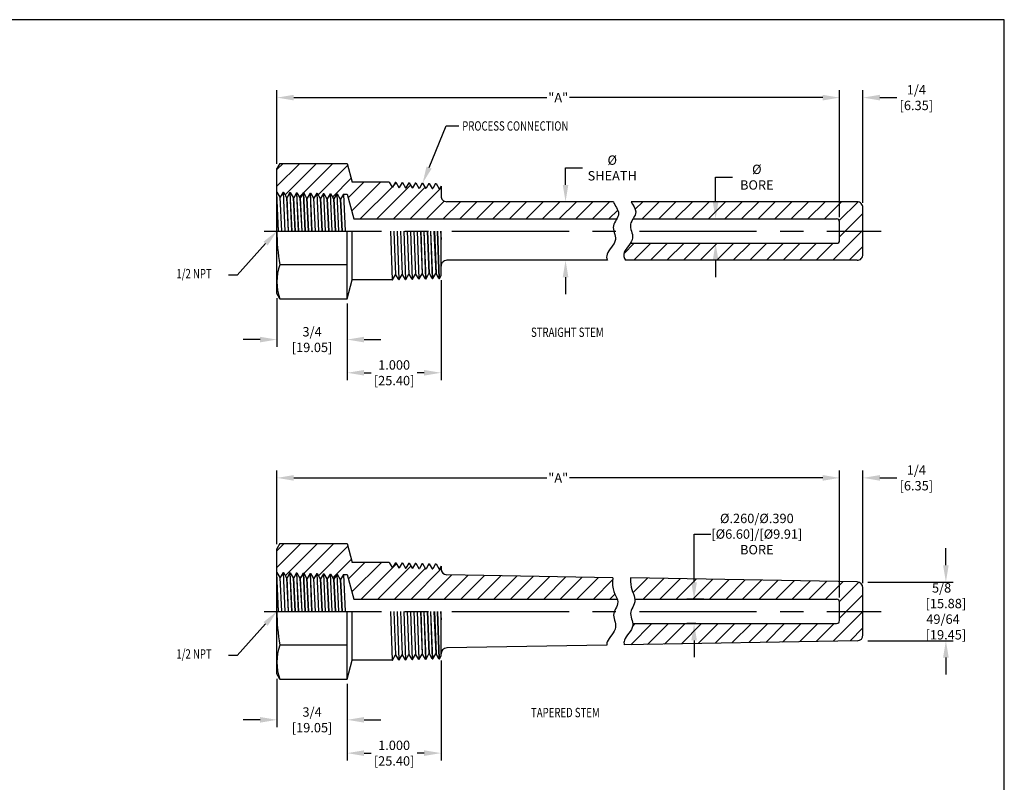
# Model space of a CAD drawing. Units: inches. Extents: x 0 to 21, y 0 to 15.5.
# Drawn here: x 10.5 to 21, y 7.4 to 15.5 of the extents above; entities that cross this region are included whole.
import ezdxf
from ezdxf.enums import TextEntityAlignment as Align

# ---------------------------------------------------------------- set-up
doc = ezdxf.new("R2010")
doc.units = ezdxf.units.IN
doc.header["$MEASUREMENT"] = 0
doc.linetypes.add('CENTER', pattern=[2, 1.25, -0.25, 0.25, -0.25])
for name, color, linetype in [('CENTER', 2, 'CENTER'), ('DIMENS', 7, 'Continuous'), ('FORMAT', 8, 'Continuous'), ('FORMATTEXT', 7, 'Continuous'), ('HATCH', 1, 'Continuous'), ('PART', 3, 'Continuous'), ('TEXT', 7, 'Continuous')]:
    doc.layers.add(name, color=color, linetype=linetype)
doc.styles.add('ROMANS', font='romans.shx', dxfattribs={"width": 0.75, "height": 0.1})
doc.styles.add('STYLE1', font='romans.shx', dxfattribs={"width": 0.75, "height": 0.225})
doc.styles.add('STYLE2', font='romans.shx', dxfattribs={"height": 0.1})
doc.styles.add('STYLE4', font='romans.shx', dxfattribs={"width": 0.75, "height": 0.07})
pattern_1 = [(45, (1.28663, 0), (-0.08838835, 0.08838835), [])]

# ---------------------------------------------------------------- blocks, each defined once
blk = doc.blocks.new('DWYERC')
at = {"layer": 'FORMAT'}
for p, q in [((21, 15.5), (0, 15.5)), ((21, 0), (21, 15.5))]:
    blk.add_line(p, q, dxfattribs=at)
at = {"layer": 'FORMAT', "style": 'STYLE4', "flags": 4}
for tag, p in [('DECTOL', (20.146, 1.7)), ('ANGTOL', (19.507, 1.593))]:
    blk.add_attdef(tag, p, '', height=0.0625, dxfattribs=at)
at = {"layer": 'FORMATTEXT', "style": 'ROMANS', "width": 0.9, "flags": 4}
blk.add_attdef('TOP_FR_NO', text='', height=0.1, dxfattribs=at).set_placement((20.8, 15.529), align=Align.RIGHT)
blk.add_attdef('SIDE_FR_NO', text='', height=0.1, rotation=90, dxfattribs=at).set_placement((21.129, 15.3), align=Align.RIGHT)
at = {"layer": 'FORMATTEXT'}
for tag, height, style, width, p in [('SCALE', 0.1, 'STYLE4', 0.9, (16.842, 1.55)), ('RBDN', 0.1, 'STYLE2', 0.75, (10.898, 1.325)), ('BYD', 0.07, 'STYLE4', 0.75, (14.672, 1.39)), ('DATED', 0.07, 'STYLE4', 0.75, (14.672, 1.28)), ('RBCN', 0.1, 'STYLE2', 0.75, (10.898, 1.075)), ('BYC', 0.07, 'STYLE4', 0.75, (14.672, 1.14)), ('DATEC', 0.07, 'STYLE4', 0.75, (14.672, 1.03)), ('BYB', 0.07, 'STYLE4', 0.75, (14.672, 0.89)), ('RBBN', 0.1, 'STYLE2', 0.75, (10.898, 0.825)), ('DATEB', 0.07, 'STYLE4', 0.75, (14.672, 0.78)), ('RBAN', 0.1, 'STYLE2', 0.75, (10.898, 0.575)), ('BYA', 0.07, 'STYLE4', 0.75, (14.672, 0.64)), ('DATEA', 0.07, 'STYLE4', 0.75, (14.672, 0.53))]:
    blk.add_attdef(tag, text='', height=height, dxfattribs=dict(at, style=style, width=width)).set_placement(p, align=Align.CENTER)
at = {"layer": 'FORMATTEXT', "style": 'STYLE4', "width": 0.9}
blk.add_attdef('WAS_PROJ#', text='', height=0.0625, dxfattribs=at).set_placement((20.8, 1.512), align=Align.RIGHT)
at = {"layer": 'FORMATTEXT', "style": 'STYLE4', "width": 0.75}
for tag, p in [('REVBLKDTEXTTOP', (11.12, 1.395)), ('REVBLKDTEXTBTTM', (11.12, 1.28)), ('REVBLKCTEXTTOP', (11.12, 1.145)), ('REVBLKCTEXTBTTM', (11.12, 1.03)), ('REVBLKBTEXTTOP', (11.12, 0.895)), ('REVBLKBTEXTBTTM', (11.12, 0.78)), ('REVBLKATEXTTOP', (11.12, 0.645)), ('REVBLKATEXTBTTM', (11.12, 0.53))]:
    blk.add_attdef(tag, p, '', height=0.07, dxfattribs=at)
at = {"layer": 'FORMATTEXT', "flags": 4}
for tag, style, width, p in [('MATERIALFR', 'ROMANS', 0.75, (19.537, 1.346)), ('DATE', 'ROMANS', 0.75, (15.297, 1.25)), ('T1L', 'STYLE2', 0.9, (16.842, 1.2)), ('MATERIALDESCR', 'ROMANS', 0.75, (19.537, 1.175)), ('T2L', 'STYLE2', 0.9, (16.842, 1.044)), ('FINISHFR', 'ROMANS', 0.75, (19.537, 0.979)), ('DRAFTER', 'ROMANS', 0.75, (15.297, 0.94)), ('T3L', 'STYLE2', 0.9, (16.842, 0.888)), ('FINISHDESCR', 'ROMANS', 0.75, (19.537, 0.808)), ('T4L', 'STYLE2', 0.9, (16.842, 0.732)), ('T5L', 'STYLE2', 0.9, (16.842, 0.576)), ('T6L', 'STYLE2', 0.9, (16.842, 0.42)), ('APPDBY', 'ROMANS', 0.75, (15.297, 0.32))]:
    blk.add_attdef(tag, text='', height=0.1, dxfattribs=dict(at, style=style, width=width)).set_placement(p, align=Align.CENTER)
at = {"layer": 'FORMATTEXT', "style": 'STYLE1', "width": 0.625, "flags": 4}
blk.add_attdef('DWG_FR#', (18.745, 0.086), '', height=0.2, dxfattribs=at)

msp = doc.modelspace()

# ---------------------------------------------------------------- hatches: boundary and pattern name
at = {"layer": 'HATCH'}
h = msp.add_hatch(dxfattribs=at)
h.set_pattern_fill('ANSI31', style=0)
h.set_pattern_definition(pattern_1)
edge = h.paths.add_edge_path()
edge.add_line((17.04, 13.376), (19.212, 13.376))
edge.add_arc((19.212, 13.345), 0.0312, 0, 90, ccw=False)
edge.add_line((19.243, 13.345), (19.243, 13.148))
edge.add_arc((19.212, 13.148), 0.0312, -90, 0, ccw=False)
edge.add_line((19.212, 13.116), (17.012, 13.116))
edge.add_spline(control_points=[(17.012, 13.116), (16.99, 13.081), (16.929, 13.02), (16.942, 12.961), (16.959, 12.934)], knot_values=[0.617078, 0.617078, 0.617078, 0.617078, 0.735519, 0.838733, 0.838733, 0.838733, 0.838733], degree=3, periodic=0)
edge.add_line((16.959, 12.934), (19.493, 12.934))
edge.add_line((19.493, 12.934), (19.493, 13.559))
edge.add_line((19.493, 13.559), (17.022, 13.559))
edge.add_spline(control_points=[(17.022, 13.559), (17.039, 13.524), (17.091, 13.458), (17.055, 13.401), (17.04, 13.376)], knot_values=[0.154102, 0.154102, 0.154102, 0.154102, 0.265501, 0.345796, 0.345796, 0.345796, 0.345796], degree=3, periodic=0)
edge = h.paths.add_edge_path()
edge.add_spline(control_points=[(16.831, 13.559), (16.846, 13.52), (16.905, 13.453), (16.878, 13.395), (16.867, 13.376)], knot_values=[0.135649, 0.135649, 0.135649, 0.135649, 0.265501, 0.327023, 0.327023, 0.327023, 0.327023], degree=3, periodic=0)
edge.add_line((16.867, 13.376), (14.063, 13.376))
edge.add_line((14.063, 13.376), (13.993, 13.64))
edge.add_line((13.993, 13.64), (13.953, 13.64))
edge.add_line((13.953, 13.64), (13.922, 13.587))
edge.add_line((13.922, 13.587), (13.918, 13.587))
edge.add_line((13.918, 13.587), (13.886, 13.642))
edge.add_line((13.886, 13.642), (13.882, 13.642))
edge.add_line((13.882, 13.642), (13.851, 13.589))
edge.add_line((13.851, 13.589), (13.846, 13.589))
edge.add_line((13.846, 13.589), (13.815, 13.644))
edge.add_line((13.815, 13.644), (13.81, 13.644))
edge.add_line((13.81, 13.644), (13.779, 13.591))
edge.add_line((13.779, 13.591), (13.775, 13.591))
edge.add_line((13.775, 13.591), (13.743, 13.646))
edge.add_line((13.743, 13.646), (13.739, 13.646))
edge.add_line((13.739, 13.646), (13.708, 13.594))
edge.add_line((13.708, 13.594), (13.703, 13.594))
edge.add_line((13.703, 13.594), (13.672, 13.649))
edge.add_line((13.672, 13.649), (13.667, 13.649))
edge.add_line((13.667, 13.649), (13.636, 13.596))
edge.add_line((13.636, 13.596), (13.632, 13.596))
edge.add_line((13.632, 13.596), (13.6, 13.651))
edge.add_line((13.6, 13.651), (13.596, 13.651))
edge.add_line((13.596, 13.651), (13.565, 13.598))
edge.add_line((13.565, 13.598), (13.56, 13.598))
edge.add_line((13.56, 13.598), (13.529, 13.653))
edge.add_line((13.529, 13.653), (13.524, 13.653))
edge.add_line((13.524, 13.653), (13.494, 13.6))
edge.add_line((13.494, 13.6), (13.489, 13.6))
edge.add_line((13.489, 13.6), (13.457, 13.655))
edge.add_line((13.457, 13.655), (13.453, 13.655))
edge.add_line((13.453, 13.655), (13.422, 13.602))
edge.add_line((13.422, 13.602), (13.417, 13.603))
edge.add_line((13.417, 13.603), (13.386, 13.658))
edge.add_line((13.386, 13.658), (13.381, 13.658))
edge.add_line((13.381, 13.658), (13.351, 13.605))
edge.add_line((13.351, 13.605), (13.346, 13.605))
edge.add_line((13.346, 13.605), (13.314, 13.66))
edge.add_line((13.314, 13.66), (13.31, 13.66))
edge.add_line((13.31, 13.66), (13.279, 13.607))
edge.add_line((13.279, 13.607), (13.274, 13.607))
edge.add_line((13.274, 13.607), (13.243, 13.662))
edge.add_line((13.243, 13.662), (13.243, 13.914))
edge.add_line((13.243, 13.914), (13.274, 13.968))
edge.add_line((13.274, 13.968), (13.993, 13.968))
edge.add_line((13.993, 13.968), (14.047, 13.767))
edge.add_line((14.047, 13.767), (14.44, 13.767))
edge.add_line((14.44, 13.767), (14.471, 13.713))
edge.add_line((14.471, 13.713), (14.476, 13.713))
edge.add_line((14.476, 13.713), (14.506, 13.766))
edge.add_line((14.506, 13.766), (14.511, 13.766))
edge.add_line((14.511, 13.766), (14.543, 13.711))
edge.add_line((14.543, 13.711), (14.547, 13.71))
edge.add_line((14.547, 13.71), (14.578, 13.763))
edge.add_line((14.578, 13.763), (14.582, 13.763))
edge.add_line((14.582, 13.763), (14.614, 13.708))
edge.add_line((14.614, 13.708), (14.619, 13.708))
edge.add_line((14.619, 13.708), (14.649, 13.761))
edge.add_line((14.649, 13.761), (14.654, 13.761))
edge.add_line((14.654, 13.761), (14.686, 13.706))
edge.add_line((14.686, 13.706), (14.69, 13.706))
edge.add_line((14.69, 13.706), (14.721, 13.759))
edge.add_line((14.721, 13.759), (14.725, 13.759))
edge.add_line((14.725, 13.759), (14.757, 13.704))
edge.add_line((14.757, 13.704), (14.762, 13.704))
edge.add_line((14.762, 13.704), (14.792, 13.757))
edge.add_line((14.792, 13.757), (14.797, 13.757))
edge.add_line((14.797, 13.757), (14.829, 13.702))
edge.add_line((14.829, 13.702), (14.833, 13.702))
edge.add_line((14.833, 13.702), (14.864, 13.755))
edge.add_line((14.864, 13.755), (14.868, 13.754))
edge.add_line((14.868, 13.754), (14.9, 13.699))
edge.add_line((14.9, 13.699), (14.905, 13.699))
edge.add_line((14.905, 13.699), (14.935, 13.752))
edge.add_line((14.935, 13.752), (14.94, 13.752))
edge.add_line((14.94, 13.752), (14.972, 13.697))
edge.add_line((14.972, 13.697), (14.976, 13.697))
edge.add_line((14.976, 13.697), (14.993, 13.726))
edge.add_line((14.993, 13.726), (14.993, 13.621))
edge.add_arc((15.055, 13.621), 0.0625, 180, 270)
edge.add_line((15.055, 13.559), (16.831, 13.559))
h = msp.add_hatch(dxfattribs=at)
h.set_pattern_fill('ANSI31', style=0)
h.set_pattern_definition(pattern_1)
edge = h.paths.add_edge_path()
edge.add_line((13.524, 9.598), (13.494, 9.545))
edge.add_line((13.494, 9.545), (13.489, 9.545))
edge.add_line((13.489, 9.545), (13.457, 9.6))
edge.add_line((13.457, 9.6), (13.453, 9.6))
edge.add_line((13.453, 9.6), (13.422, 9.547))
edge.add_line((13.422, 9.547), (13.417, 9.547))
edge.add_line((13.417, 9.547), (13.386, 9.602))
edge.add_line((13.386, 9.602), (13.381, 9.602))
edge.add_line((13.381, 9.602), (13.351, 9.549))
edge.add_line((13.351, 9.549), (13.346, 9.549))
edge.add_line((13.346, 9.549), (13.314, 9.604))
edge.add_line((13.314, 9.604), (13.31, 9.604))
edge.add_line((13.31, 9.604), (13.279, 9.551))
edge.add_line((13.279, 9.551), (13.274, 9.552))
edge.add_line((13.274, 9.552), (13.243, 9.606))
edge.add_line((13.243, 9.606), (13.243, 9.858))
edge.add_line((13.243, 9.858), (13.274, 9.913))
edge.add_line((13.274, 9.913), (13.993, 9.913))
edge.add_line((13.993, 9.913), (14.047, 9.712))
edge.add_line((14.047, 9.712), (14.44, 9.712))
edge.add_line((14.44, 9.712), (14.471, 9.657))
edge.add_line((14.471, 9.657), (14.476, 9.657))
edge.add_line((14.476, 9.657), (14.506, 9.71))
edge.add_line((14.506, 9.71), (14.511, 9.71))
edge.add_line((14.511, 9.71), (14.543, 9.655))
edge.add_line((14.543, 9.655), (14.547, 9.655))
edge.add_line((14.547, 9.655), (14.578, 9.708))
edge.add_line((14.578, 9.708), (14.582, 9.708))
edge.add_line((14.582, 9.708), (14.614, 9.653))
edge.add_line((14.614, 9.653), (14.619, 9.653))
edge.add_line((14.619, 9.653), (14.649, 9.706))
edge.add_line((14.649, 9.706), (14.654, 9.706))
edge.add_line((14.654, 9.706), (14.686, 9.651))
edge.add_line((14.686, 9.651), (14.69, 9.651))
edge.add_line((14.69, 9.651), (14.721, 9.704))
edge.add_line((14.721, 9.704), (14.725, 9.703))
edge.add_line((14.725, 9.703), (14.757, 9.648))
edge.add_line((14.757, 9.648), (14.762, 9.648))
edge.add_line((14.762, 9.648), (14.792, 9.701))
edge.add_line((14.792, 9.701), (14.797, 9.701))
edge.add_line((14.797, 9.701), (14.829, 9.646))
edge.add_line((14.829, 9.646), (14.833, 9.646))
edge.add_line((14.833, 9.646), (14.864, 9.699))
edge.add_line((14.864, 9.699), (14.868, 9.699))
edge.add_line((14.868, 9.699), (14.9, 9.644))
edge.add_line((14.9, 9.644), (14.905, 9.644))
edge.add_line((14.905, 9.644), (14.935, 9.697))
edge.add_line((14.935, 9.697), (14.94, 9.697))
edge.add_line((14.94, 9.697), (14.972, 9.642))
edge.add_line((14.972, 9.642), (14.976, 9.642))
edge.add_line((14.976, 9.642), (14.993, 9.671))
edge.add_line((14.993, 9.671), (14.993, 9.643))
edge.add_arc((15.055, 9.643), 0.0625, 180, 269)
edge.add_line((15.054, 9.581), (16.826, 9.55))
edge.add_spline(control_points=[(16.826, 9.55), (16.805, 9.428), (16.854, 9.368), (16.87, 9.321)], knot_values=[0.149821, 0.149821, 0.149821, 0.149821, 0.259022, 0.259022, 0.259022, 0.259022], degree=3, periodic=0)
edge.add_line((16.87, 9.321), (14.063, 9.321))
edge.add_line((14.063, 9.321), (13.993, 9.584))
edge.add_line((13.993, 9.584), (13.953, 9.584))
edge.add_line((13.953, 9.584), (13.922, 9.531))
edge.add_line((13.922, 9.531), (13.918, 9.531))
edge.add_line((13.918, 9.531), (13.886, 9.586))
edge.add_line((13.886, 9.586), (13.882, 9.587))
edge.add_line((13.882, 9.587), (13.851, 9.534))
edge.add_line((13.851, 9.534), (13.846, 9.534))
edge.add_line((13.846, 9.534), (13.815, 9.589))
edge.add_line((13.815, 9.589), (13.81, 9.589))
edge.add_line((13.81, 9.589), (13.779, 9.536))
edge.add_line((13.779, 9.536), (13.775, 9.536))
edge.add_line((13.775, 9.536), (13.743, 9.591))
edge.add_line((13.743, 9.591), (13.739, 9.591))
edge.add_line((13.739, 9.591), (13.708, 9.538))
edge.add_line((13.708, 9.538), (13.703, 9.538))
edge.add_line((13.703, 9.538), (13.672, 9.593))
edge.add_line((13.672, 9.593), (13.667, 9.593))
edge.add_line((13.667, 9.593), (13.636, 9.54))
edge.add_line((13.636, 9.54), (13.632, 9.54))
edge.add_line((13.632, 9.54), (13.6, 9.595))
edge.add_line((13.6, 9.595), (13.596, 9.595))
edge.add_line((13.596, 9.595), (13.565, 9.542))
edge.add_line((13.565, 9.542), (13.56, 9.543))
edge.add_line((13.56, 9.543), (13.529, 9.598))
edge.add_line((13.529, 9.598), (13.524, 9.598))
edge = h.paths.add_edge_path()
edge.add_spline(control_points=[(17.014, 9.547), (17.006, 9.445), (17.051, 9.377), (17.059, 9.327), (17.06, 9.321)], knot_values=[0.169244, 0.169244, 0.169244, 0.169244, 0.265501, 0.278719, 0.278719, 0.278719, 0.278719], degree=3, periodic=0)
edge.add_line((17.06, 9.321), (19.212, 9.321))
edge.add_arc((19.212, 9.29), 0.0312, 0, 90, ccw=False)
edge.add_line((19.243, 9.29), (19.243, 9.092))
edge.add_arc((19.212, 9.092), 0.0312, -90, 0, ccw=False)
edge.add_line((19.212, 9.061), (17.038, 9.061))
edge.add_spline(control_points=[(17.038, 9.061), (17.039, 9.054), (17.04, 8.988), (16.944, 8.915), (16.943, 8.85), (16.947, 8.834)], knot_values=[0.532662, 0.532662, 0.532662, 0.532662, 0.554586, 0.735519, 0.795493, 0.795493, 0.795493, 0.795493], degree=3, periodic=0)
edge.add_line((16.947, 8.834), (19.432, 8.877))
edge.add_arc((19.43, 8.94), 0.0625, 271, 360)
edge.add_line((19.493, 8.94), (19.493, 9.442))
edge.add_arc((19.43, 9.442), 0.0625, 0, 89)
edge.add_line((19.432, 9.504), (17.014, 9.547))

# ---------------------------------------------------------------- linework, layer by layer
at = {"layer": 'CENTER', "color": 7, "linetype": 'CENTER'}
for points in [[(13.108, 13.246), (19.686, 13.246)], [(13.108, 9.191), (19.686, 9.191)]]:
    msp.add_lwpolyline(points, dxfattribs=at)
at = {"layer": 'DIMENS', "color": 7}
for points in [[(13.243, 13.964), (13.243, 14.747)], [(19.243, 13.426), (19.243, 14.747)], [(19.243, 13.395), (19.243, 14.747)], [(19.493, 13.546), (19.493, 14.747)], [(13.423, 14.669), (16.121, 14.669)], [(19.063, 14.669), (16.364, 14.669)], [(19.063, 14.669), (18.883, 14.669)], [(19.673, 14.669), (19.853, 14.669)], [(14.866, 13.923), (15.049, 14.367), (15.183, 14.367)], [(16.321, 13.739), (16.321, 13.919)], [(16.321, 13.919), (16.501, 13.919)], [(17.921, 13.556), (17.921, 13.821)], [(17.921, 13.821), (18.101, 13.821)], [(17.895, 13.376), (17.999, 13.376)], [(13.122, 13.113), (12.818, 12.776), (12.725, 12.776)], [(17.812, 13.116), (17.999, 13.116)], [(17.921, 12.936), (17.921, 12.756)], [(14.993, 12.722), (14.993, 11.657)], [(16.321, 12.754), (16.321, 12.574)], [(13.243, 12.529), (13.243, 12.011)], [(13.993, 12.475), (13.993, 11.657)], [(13.993, 12.475), (13.993, 12.011)], [(13.063, 12.089), (12.883, 12.089)], [(14.173, 12.089), (14.353, 12.089)], [(14.173, 11.735), (14.248, 11.735)], [(14.813, 11.735), (14.737, 11.735)], [(13.243, 9.908), (13.243, 10.692)], [(13.423, 10.614), (16.121, 10.614)], [(19.063, 10.614), (16.364, 10.614)], [(19.063, 10.614), (18.883, 10.614)], [(19.243, 9.34), (19.243, 10.692)], [(19.243, 9.371), (19.243, 10.692)], [(19.493, 9.492), (19.493, 10.692)], [(19.673, 10.614), (19.853, 10.614)], [(17.692, 9.501), (17.692, 10.015)], [(17.692, 10.015), (17.872, 10.015)], [(20.377, 9.683), (20.377, 9.863)], [(19.543, 9.503), (20.455, 9.503)], [(17.795, 9.321), (17.614, 9.321)], [(13.122, 9.057), (12.818, 8.72), (12.725, 8.72)], [(17.712, 9.061), (17.614, 9.061)], [(17.692, 8.881), (17.692, 8.701)], [(19.543, 8.878), (20.455, 8.878)], [(14.993, 8.666), (14.993, 7.601)], [(20.377, 8.698), (20.377, 8.518)], [(13.243, 8.473), (13.243, 7.956)], [(13.993, 8.419), (13.993, 7.956)], [(13.993, 8.419), (13.993, 7.601)], [(13.063, 8.034), (12.883, 8.034)], [(14.173, 8.034), (14.353, 8.034)], [(14.173, 7.679), (14.248, 7.679)], [(14.813, 7.679), (14.737, 7.679)]]:
    msp.add_lwpolyline(points, dxfattribs=at)
for points in [[(13.423, 14.699), (13.423, 14.639), (13.243, 14.669)], [(19.063, 14.699), (19.063, 14.639), (19.243, 14.669)], [(19.063, 14.699), (19.063, 14.639), (19.243, 14.669)], [(19.673, 14.699), (19.673, 14.639), (19.493, 14.669)], [(14.893, 13.912), (14.797, 13.757), (14.838, 13.934)], [(16.291, 13.739), (16.351, 13.739), (16.321, 13.559)], [(17.891, 13.556), (17.951, 13.556), (17.921, 13.376)], [(13.1, 13.133), (13.243, 13.246), (13.145, 13.093)], [(17.891, 12.936), (17.951, 12.936), (17.921, 13.116)], [(16.291, 12.754), (16.351, 12.754), (16.321, 12.934)], [(13.063, 12.119), (13.063, 12.059), (13.243, 12.089)], [(14.173, 12.119), (14.173, 12.059), (13.993, 12.089)], [(14.173, 11.765), (14.173, 11.705), (13.993, 11.735)], [(14.813, 11.765), (14.813, 11.705), (14.993, 11.735)], [(13.423, 10.644), (13.423, 10.584), (13.243, 10.614)], [(19.063, 10.644), (19.063, 10.584), (19.243, 10.614)], [(19.063, 10.644), (19.063, 10.584), (19.243, 10.614)], [(19.673, 10.644), (19.673, 10.584), (19.493, 10.614)], [(20.347, 9.683), (20.407, 9.683), (20.377, 9.503)], [(17.662, 9.501), (17.722, 9.501), (17.692, 9.321)], [(13.1, 9.077), (13.243, 9.191), (13.145, 9.037)], [(17.662, 8.881), (17.722, 8.881), (17.692, 9.061)], [(20.347, 8.698), (20.407, 8.698), (20.377, 8.878)], [(13.063, 8.064), (13.063, 8.004), (13.243, 8.034)], [(14.173, 8.064), (14.173, 8.004), (13.993, 8.034)], [(14.173, 7.709), (14.173, 7.649), (13.993, 7.679)], [(14.813, 7.709), (14.813, 7.649), (14.993, 7.679)]]:
    msp.add_solid(points, dxfattribs=at)
at = {"layer": 'PART', "color": 7}
for points in [[(13.274, 13.968), (13.243, 13.914)], [(13.274, 13.968), (13.993, 13.968)], [(13.993, 13.968), (14.047, 13.767)], [(13.243, 12.579), (13.243, 13.914)], [(14.44, 13.767), (14.047, 13.767)], [(14.44, 13.767), (14.471, 13.713)], [(14.506, 13.766), (14.476, 13.713)], [(14.506, 13.766), (14.511, 13.766)], [(14.511, 13.766), (14.543, 13.711)], [(14.578, 13.763), (14.547, 13.71)], [(14.578, 13.763), (14.582, 13.763)], [(14.582, 13.763), (14.614, 13.708)], [(14.649, 13.761), (14.619, 13.708)], [(14.649, 13.761), (14.654, 13.761)], [(14.654, 13.761), (14.686, 13.706)], [(14.721, 13.759), (14.69, 13.706)], [(14.721, 13.759), (14.725, 13.759)], [(14.725, 13.759), (14.757, 13.704)], [(14.792, 13.757), (14.762, 13.704)], [(14.792, 13.757), (14.797, 13.757)], [(14.797, 13.757), (14.829, 13.702)], [(13.243, 13.662), (13.274, 13.607)], [(13.261, 13.246), (13.243, 13.654)], [(13.31, 13.66), (13.279, 13.607)], [(13.31, 13.66), (13.328, 13.246)], [(13.31, 13.66), (13.314, 13.66)], [(13.332, 13.246), (13.314, 13.66)], [(13.314, 13.66), (13.346, 13.605)], [(13.381, 13.658), (13.351, 13.605)], [(13.381, 13.658), (13.399, 13.246)], [(13.381, 13.658), (13.386, 13.658)], [(13.404, 13.246), (13.386, 13.658)], [(13.386, 13.658), (13.417, 13.603)], [(13.453, 13.655), (13.422, 13.602)], [(13.453, 13.655), (13.471, 13.246)], [(13.453, 13.655), (13.457, 13.655)], [(13.475, 13.246), (13.457, 13.655)], [(13.457, 13.655), (13.489, 13.6)], [(13.524, 13.653), (13.494, 13.6)], [(13.524, 13.653), (13.542, 13.246)], [(13.524, 13.653), (13.529, 13.653)], [(13.547, 13.246), (13.529, 13.653)], [(13.529, 13.653), (13.56, 13.598)], [(13.596, 13.651), (13.565, 13.598)], [(13.596, 13.651), (13.613, 13.246)], [(13.596, 13.651), (13.6, 13.651)], [(13.618, 13.246), (13.6, 13.651)], [(13.6, 13.651), (13.632, 13.596)], [(14.471, 13.713), (14.476, 13.713)], [(14.543, 13.711), (14.547, 13.71)], [(14.614, 13.708), (14.619, 13.708)], [(14.686, 13.706), (14.69, 13.706)], [(14.757, 13.704), (14.762, 13.704)], [(14.829, 13.702), (14.833, 13.702)], [(14.864, 13.755), (14.833, 13.702)], [(14.864, 13.755), (14.868, 13.754)], [(14.868, 13.754), (14.9, 13.699)], [(14.9, 13.699), (14.905, 13.699)], [(14.935, 13.752), (14.905, 13.699)], [(14.935, 13.752), (14.94, 13.752)], [(14.94, 13.752), (14.972, 13.697)], [(14.972, 13.697), (14.976, 13.697)], [(14.993, 13.726), (14.976, 13.697)], [(14.993, 13.726), (14.993, 13.621)], [(13.243, 13.548), (13.256, 13.246)], [(13.274, 13.607), (13.292, 13.246)], [(13.274, 13.607), (13.279, 13.607)], [(13.297, 13.246), (13.279, 13.607)], [(13.346, 13.605), (13.364, 13.246)], [(13.346, 13.605), (13.351, 13.605)], [(13.368, 13.246), (13.351, 13.605)], [(13.417, 13.603), (13.435, 13.246)], [(13.417, 13.603), (13.422, 13.602)], [(13.44, 13.246), (13.422, 13.602)], [(13.489, 13.6), (13.507, 13.246)], [(13.489, 13.6), (13.494, 13.6)], [(13.511, 13.246), (13.494, 13.6)], [(13.56, 13.598), (13.578, 13.246)], [(13.56, 13.598), (13.565, 13.598)], [(13.583, 13.246), (13.565, 13.598)], [(13.632, 13.596), (13.65, 13.246)], [(13.632, 13.596), (13.636, 13.596)], [(13.667, 13.649), (13.636, 13.596)], [(13.654, 13.246), (13.636, 13.596)], [(13.667, 13.649), (13.685, 13.246)], [(13.667, 13.649), (13.672, 13.649)], [(13.672, 13.649), (13.703, 13.594)], [(13.69, 13.246), (13.672, 13.649)], [(13.703, 13.594), (13.721, 13.246)], [(13.703, 13.594), (13.708, 13.594)], [(13.739, 13.646), (13.708, 13.594)], [(13.708, 13.594), (13.726, 13.246)], [(13.739, 13.646), (13.756, 13.246)], [(13.739, 13.646), (13.743, 13.646)], [(13.761, 13.246), (13.743, 13.646)], [(13.743, 13.646), (13.775, 13.591)], [(13.775, 13.591), (13.793, 13.246)], [(13.775, 13.591), (13.779, 13.591)], [(13.81, 13.644), (13.779, 13.591)], [(13.779, 13.591), (13.797, 13.246)], [(13.81, 13.644), (13.828, 13.246)], [(13.81, 13.644), (13.815, 13.644)], [(13.833, 13.246), (13.815, 13.644)], [(13.815, 13.644), (13.846, 13.589)], [(13.846, 13.589), (13.864, 13.246)], [(13.846, 13.589), (13.851, 13.589)], [(13.882, 13.642), (13.851, 13.589)], [(13.851, 13.589), (13.869, 13.246)], [(13.882, 13.642), (13.899, 13.246)], [(13.882, 13.642), (13.886, 13.642)], [(13.904, 13.246), (13.886, 13.642)], [(13.886, 13.642), (13.918, 13.587)], [(13.918, 13.587), (13.936, 13.246)], [(13.918, 13.587), (13.922, 13.587)], [(13.953, 13.64), (13.922, 13.587)], [(13.922, 13.587), (13.94, 13.246)], [(13.953, 13.64), (13.971, 13.246)], [(13.953, 13.64), (13.993, 13.64)], [(13.993, 13.64), (14.063, 13.376)], [(16.831, 13.559), (15.055, 13.559)], [(16.563, 13.559), (16.243, 13.559)], [(19.43, 13.559), (17.022, 13.559)], [(19.493, 12.996), (19.493, 13.496)], [(14.063, 13.376), (16.867, 13.376)], [(17.04, 13.376), (19.212, 13.376)], [(19.243, 13.148), (19.243, 13.345)], [(13.993, 12.525), (13.993, 13.246)], [(14.047, 12.726), (14.047, 13.246)], [(14.453, 13.246), (14.471, 12.726)], [(14.475, 12.726), (14.457, 13.246)], [(14.489, 13.246), (14.507, 12.781)], [(14.512, 12.781), (14.494, 13.246)], [(14.524, 13.246), (14.542, 12.728)], [(14.547, 12.728), (14.529, 13.246)], [(14.561, 13.246), (14.578, 12.783)], [(14.583, 12.783), (14.565, 13.246)], [(14.596, 13.246), (14.614, 12.73)], [(14.618, 12.731), (14.6, 13.246)], [(14.632, 13.246), (14.65, 12.785)], [(14.654, 12.786), (14.637, 13.246)], [(14.667, 13.246), (14.685, 12.733)], [(14.69, 12.733), (14.672, 13.246)], [(14.704, 13.246), (14.721, 12.788)], [(14.726, 12.788), (14.708, 13.246)], [(14.739, 13.246), (14.757, 12.735)], [(14.761, 12.735), (14.743, 13.246)], [(14.775, 13.246), (14.793, 12.79)], [(14.797, 12.79), (14.78, 13.246)], [(14.81, 13.246), (14.828, 12.737)], [(14.833, 12.737), (14.815, 13.246)], [(14.847, 13.246), (14.864, 12.792)], [(14.869, 12.792), (14.851, 13.246)], [(14.882, 13.246), (14.9, 12.739)], [(14.904, 12.739), (14.886, 13.246)], [(14.918, 13.246), (14.936, 12.794)], [(14.923, 13.246), (14.94, 12.795)], [(14.953, 13.246), (14.971, 12.742)], [(14.976, 12.742), (14.958, 13.246)], [(14.989, 13.246), (14.993, 13.157)], [(14.993, 12.772), (14.993, 13.246)], [(17.012, 13.116), (19.212, 13.116)], [(16.767, 12.934), (15.055, 12.934)], [(16.717, 12.934), (16.243, 12.934)], [(19.43, 12.934), (16.959, 12.934)], [(13.993, 12.886), (13.274, 12.886)], [(13.993, 12.525), (14.047, 12.726)], [(14.471, 12.726), (14.047, 12.726)], [(14.471, 12.726), (14.475, 12.726)], [(14.475, 12.726), (14.507, 12.781)], [(14.507, 12.781), (14.512, 12.781)], [(14.542, 12.728), (14.512, 12.781)], [(14.542, 12.728), (14.547, 12.728)], [(14.547, 12.728), (14.578, 12.783)], [(14.578, 12.783), (14.583, 12.783)], [(14.614, 12.73), (14.583, 12.783)], [(14.614, 12.73), (14.618, 12.731)], [(14.618, 12.731), (14.65, 12.785)], [(14.65, 12.785), (14.654, 12.786)], [(14.685, 12.733), (14.654, 12.786)], [(14.685, 12.733), (14.69, 12.733)], [(14.69, 12.733), (14.721, 12.788)], [(14.721, 12.788), (14.726, 12.788)], [(14.757, 12.735), (14.726, 12.788)], [(14.757, 12.735), (14.761, 12.735)], [(14.761, 12.735), (14.793, 12.79)], [(14.793, 12.79), (14.797, 12.79)], [(14.828, 12.737), (14.797, 12.79)], [(14.828, 12.737), (14.833, 12.737)], [(14.833, 12.737), (14.864, 12.792)], [(14.864, 12.792), (14.869, 12.792)], [(14.9, 12.739), (14.869, 12.792)], [(14.9, 12.739), (14.904, 12.739)], [(14.904, 12.739), (14.936, 12.794)], [(14.936, 12.794), (14.94, 12.795)], [(14.971, 12.742), (14.94, 12.795)], [(14.971, 12.742), (14.976, 12.742)], [(14.976, 12.742), (14.993, 12.772)], [(13.274, 12.525), (13.243, 12.579)], [(13.274, 12.525), (13.993, 12.525)], [(13.274, 9.913), (13.243, 9.858)], [(13.274, 9.913), (13.993, 9.913)], [(13.993, 9.913), (14.047, 9.712)], [(13.243, 8.523), (13.243, 9.858)], [(14.44, 9.712), (14.047, 9.712)], [(14.44, 9.712), (14.471, 9.657)], [(14.506, 9.71), (14.476, 9.657)], [(14.506, 9.71), (14.511, 9.71)], [(14.511, 9.71), (14.543, 9.655)], [(14.578, 9.708), (14.547, 9.655)], [(14.578, 9.708), (14.582, 9.708)], [(14.582, 9.708), (14.614, 9.653)], [(14.649, 9.706), (14.619, 9.653)], [(14.649, 9.706), (14.654, 9.706)], [(14.654, 9.706), (14.686, 9.651)], [(14.721, 9.704), (14.69, 9.651)], [(14.721, 9.704), (14.725, 9.703)], [(14.725, 9.703), (14.757, 9.648)], [(14.792, 9.701), (14.762, 9.648)], [(14.792, 9.701), (14.797, 9.701)], [(14.797, 9.701), (14.829, 9.646)], [(14.864, 9.699), (14.833, 9.646)], [(14.864, 9.699), (14.868, 9.699)], [(14.868, 9.699), (14.9, 9.644)], [(14.935, 9.697), (14.905, 9.644)], [(14.935, 9.697), (14.94, 9.697)], [(14.94, 9.697), (14.972, 9.642)], [(14.993, 9.671), (14.976, 9.642)], [(14.993, 9.671), (14.993, 9.643)], [(13.243, 9.606), (13.274, 9.552)], [(13.261, 9.191), (13.243, 9.598)], [(13.31, 9.604), (13.279, 9.551)], [(13.31, 9.604), (13.328, 9.191)], [(13.31, 9.604), (13.314, 9.604)], [(13.332, 9.191), (13.314, 9.604)], [(13.314, 9.604), (13.346, 9.549)], [(13.381, 9.602), (13.351, 9.549)], [(13.381, 9.602), (13.399, 9.191)], [(13.381, 9.602), (13.386, 9.602)], [(13.404, 9.191), (13.386, 9.602)], [(13.386, 9.602), (13.417, 9.547)], [(13.453, 9.6), (13.422, 9.547)], [(13.453, 9.6), (13.471, 9.191)], [(13.453, 9.6), (13.457, 9.6)], [(13.475, 9.191), (13.457, 9.6)], [(13.457, 9.6), (13.489, 9.545)], [(13.524, 9.598), (13.494, 9.545)], [(13.524, 9.598), (13.542, 9.191)], [(13.524, 9.598), (13.529, 9.598)], [(13.547, 9.191), (13.529, 9.598)], [(13.529, 9.598), (13.56, 9.543)], [(13.596, 9.595), (13.565, 9.542)], [(13.596, 9.595), (13.613, 9.191)], [(13.596, 9.595), (13.6, 9.595)], [(13.618, 9.191), (13.6, 9.595)], [(13.6, 9.595), (13.632, 9.54)], [(13.667, 9.593), (13.636, 9.54)], [(13.667, 9.593), (13.685, 9.191)], [(13.667, 9.593), (13.672, 9.593)], [(13.672, 9.593), (13.703, 9.538)], [(13.69, 9.191), (13.672, 9.593)], [(13.739, 9.591), (13.708, 9.538)], [(13.739, 9.591), (13.756, 9.191)], [(13.739, 9.591), (13.743, 9.591)], [(13.761, 9.191), (13.743, 9.591)], [(13.743, 9.591), (13.775, 9.536)], [(13.81, 9.589), (13.779, 9.536)], [(13.81, 9.589), (13.828, 9.191)], [(13.81, 9.589), (13.815, 9.589)], [(13.833, 9.191), (13.815, 9.589)], [(13.815, 9.589), (13.846, 9.534)], [(13.882, 9.587), (13.851, 9.534)], [(13.882, 9.587), (13.899, 9.191)], [(13.882, 9.587), (13.886, 9.586)], [(13.904, 9.191), (13.886, 9.586)], [(13.886, 9.586), (13.918, 9.531)], [(13.953, 9.584), (13.922, 9.531)], [(13.953, 9.584), (13.971, 9.191)], [(13.953, 9.584), (13.993, 9.584)], [(13.993, 9.584), (14.063, 9.321)], [(14.471, 9.657), (14.476, 9.657)], [(14.543, 9.655), (14.547, 9.655)], [(14.614, 9.653), (14.619, 9.653)], [(14.686, 9.651), (14.69, 9.651)], [(14.757, 9.648), (14.762, 9.648)], [(14.829, 9.646), (14.833, 9.646)], [(14.9, 9.644), (14.905, 9.644)], [(14.972, 9.642), (14.976, 9.642)], [(16.826, 9.55), (15.054, 9.581)], [(13.243, 9.492), (13.256, 9.191)], [(13.274, 9.552), (13.292, 9.191)], [(13.274, 9.552), (13.279, 9.551)], [(13.297, 9.191), (13.279, 9.551)], [(13.346, 9.549), (13.364, 9.191)], [(13.346, 9.549), (13.351, 9.549)], [(13.368, 9.191), (13.351, 9.549)], [(13.417, 9.547), (13.435, 9.191)], [(13.417, 9.547), (13.422, 9.547)], [(13.44, 9.191), (13.422, 9.547)], [(13.489, 9.545), (13.507, 9.191)], [(13.489, 9.545), (13.494, 9.545)], [(13.511, 9.191), (13.494, 9.545)], [(13.56, 9.543), (13.578, 9.191)], [(13.56, 9.543), (13.565, 9.542)], [(13.583, 9.191), (13.565, 9.542)], [(13.632, 9.54), (13.65, 9.191)], [(13.632, 9.54), (13.636, 9.54)], [(13.654, 9.191), (13.636, 9.54)], [(13.703, 9.538), (13.721, 9.191)], [(13.703, 9.538), (13.708, 9.538)], [(13.708, 9.538), (13.726, 9.191)], [(13.775, 9.536), (13.793, 9.191)], [(13.775, 9.536), (13.779, 9.536)], [(13.779, 9.536), (13.797, 9.191)], [(13.846, 9.534), (13.864, 9.191)], [(13.846, 9.534), (13.851, 9.534)], [(13.851, 9.534), (13.869, 9.191)], [(13.918, 9.531), (13.936, 9.191)], [(13.918, 9.531), (13.922, 9.531)], [(13.922, 9.531), (13.94, 9.191)], [(19.432, 9.504), (17.014, 9.547)], [(19.493, 8.94), (19.493, 9.442)], [(14.063, 9.321), (16.87, 9.321)], [(17.06, 9.321), (19.212, 9.321)], [(19.243, 9.092), (19.243, 9.29)], [(13.993, 8.469), (13.993, 9.191)], [(14.047, 8.67), (14.047, 9.191)], [(14.453, 9.191), (14.471, 8.67)], [(14.475, 8.671), (14.457, 9.191)], [(14.489, 9.191), (14.507, 8.726)], [(14.512, 8.726), (14.494, 9.191)], [(14.524, 9.191), (14.542, 8.673)], [(14.547, 8.673), (14.529, 9.191)], [(14.561, 9.191), (14.578, 8.728)], [(14.583, 8.728), (14.565, 9.191)], [(14.596, 9.191), (14.614, 8.675)], [(14.618, 8.675), (14.6, 9.191)], [(14.632, 9.191), (14.65, 8.73)], [(14.654, 8.73), (14.637, 9.191)], [(14.667, 9.191), (14.685, 8.677)], [(14.69, 8.677), (14.672, 9.191)], [(14.704, 9.191), (14.721, 8.732)], [(14.726, 8.732), (14.708, 9.191)], [(14.739, 9.191), (14.757, 8.679)], [(14.761, 8.68), (14.743, 9.191)], [(14.775, 9.191), (14.793, 8.734)], [(14.797, 8.735), (14.78, 9.191)], [(14.81, 9.191), (14.828, 8.682)], [(14.833, 8.682), (14.815, 9.191)], [(14.847, 9.191), (14.864, 8.737)], [(14.869, 8.737), (14.851, 9.191)], [(14.882, 9.191), (14.9, 8.684)], [(14.904, 8.684), (14.886, 9.191)], [(14.918, 9.191), (14.936, 8.739)], [(14.923, 9.191), (14.94, 8.739)], [(14.953, 9.191), (14.971, 8.686)], [(14.976, 8.686), (14.958, 9.191)], [(14.989, 9.191), (14.993, 9.102)], [(14.993, 8.716), (14.993, 9.191)], [(17.038, 9.061), (19.212, 9.061)], [(13.993, 8.83), (13.274, 8.83)], [(16.761, 8.831), (15.054, 8.801)], [(19.432, 8.877), (16.947, 8.834)], [(14.475, 8.671), (14.507, 8.726)], [(14.507, 8.726), (14.512, 8.726)], [(14.542, 8.673), (14.512, 8.726)], [(14.547, 8.673), (14.578, 8.728)], [(14.578, 8.728), (14.583, 8.728)], [(14.614, 8.675), (14.583, 8.728)], [(14.618, 8.675), (14.65, 8.73)], [(14.65, 8.73), (14.654, 8.73)], [(14.685, 8.677), (14.654, 8.73)], [(14.69, 8.677), (14.721, 8.732)], [(14.721, 8.732), (14.726, 8.732)], [(14.757, 8.679), (14.726, 8.732)], [(14.761, 8.68), (14.793, 8.734)], [(14.793, 8.734), (14.797, 8.735)], [(14.828, 8.682), (14.797, 8.735)], [(14.833, 8.682), (14.864, 8.737)], [(14.864, 8.737), (14.869, 8.737)], [(14.9, 8.684), (14.869, 8.737)], [(14.904, 8.684), (14.936, 8.739)], [(14.936, 8.739), (14.94, 8.739)], [(14.971, 8.686), (14.94, 8.739)], [(14.976, 8.686), (14.993, 8.716)], [(13.993, 8.469), (14.047, 8.67)], [(14.471, 8.67), (14.047, 8.67)], [(14.471, 8.67), (14.475, 8.671)], [(14.542, 8.673), (14.547, 8.673)], [(14.614, 8.675), (14.618, 8.675)], [(14.685, 8.677), (14.69, 8.677)], [(14.757, 8.679), (14.761, 8.68)], [(14.828, 8.682), (14.833, 8.682)], [(14.9, 8.684), (14.904, 8.684)], [(14.971, 8.686), (14.976, 8.686)], [(13.274, 8.469), (13.243, 8.523)], [(13.274, 8.469), (13.993, 8.469)]]:
    msp.add_lwpolyline(points, dxfattribs=at)
for points in [[(14.993, 13.621, 0.414214), (15.055, 13.559)], [(19.493, 13.496, 0.414214), (19.43, 13.559)], [(19.243, 13.345, 0.414214), (19.212, 13.376)], [(13.243, 13.246, 0.04322), (13.274, 12.886)], [(19.212, 13.116, 0.414214), (19.243, 13.148)], [(15.055, 12.934, 0.414214), (14.993, 12.871)], [(19.43, 12.934, 0.414214), (19.493, 12.996)], [(13.274, 12.886, 0.173205), (13.274, 12.525)], [(14.993, 9.643, 0.409111), (15.054, 9.581)], [(19.493, 9.442, 0.409111), (19.432, 9.504)], [(19.243, 9.29, 0.414214), (19.212, 9.321)], [(13.243, 9.191, 0.04322), (13.274, 8.83)], [(19.212, 9.061, 0.414214), (19.243, 9.092)], [(19.432, 8.877, 0.409111), (19.493, 8.94)], [(13.274, 8.83, 0.173205), (13.274, 8.469)], [(15.054, 8.801, 0.409111), (14.993, 8.738)]]:
    msp.add_lwpolyline(points, format="xyb", dxfattribs=at)
for points, knots in [([(16.831, 13.559), (16.846, 13.52), (16.931, 13.425), (16.79, 13.305), (16.9, 13.14), (16.751, 13.026), (16.758, 12.955), (16.767, 12.934)], [0.1356487, 0.1356487, 0.1356487, 0.1356487, 0.2655008, 0.4084537, 0.5545863, 0.7355186, 0.817263, 0.817263, 0.817263, 0.817263]), ([(17.022, 13.559), (17.039, 13.524), (17.107, 13.437), (16.973, 13.322), (17.083, 13.157), (16.926, 13.037), (16.942, 12.961), (16.959, 12.934)], [0.1541024, 0.1541024, 0.1541024, 0.1541024, 0.2655008, 0.4084537, 0.5545863, 0.7355186, 0.8387327, 0.8387327, 0.8387327, 0.8387327]), ([(16.826, 9.55), (16.804, 9.421), (16.929, 9.287), (16.793, 9.171), (16.902, 9.006), (16.767, 8.902), (16.76, 8.842), (16.761, 8.831)], [0.149821, 0.149821, 0.149821, 0.149821, 0.2655008, 0.4084537, 0.5545863, 0.7355186, 0.7782883, 0.7782883, 0.7782883, 0.7782883]), ([(17.014, 9.547), (17.006, 9.445), (17.105, 9.298), (16.975, 9.188), (17.085, 9.023), (16.944, 8.915), (16.943, 8.85), (16.947, 8.834)], [0.1692441, 0.1692441, 0.1692441, 0.1692441, 0.2655008, 0.4084537, 0.5545863, 0.7355186, 0.7954935, 0.7954935, 0.7954935, 0.7954935])]:
    msp.add_open_spline(points, degree=3, knots=knots, dxfattribs=at)

# ---------------------------------------------------------------- block references
at = {"layer": 'FORMAT'}
msp.add_blockref('DWYERC', (0, 0), dxfattribs=at)

# ---------------------------------------------------------------- texts
at = {"layer": 'DIMENS', "color": 7, "style": 'ROMANS', "width": 0.75}
for s, p in [('PROCESS CONNECTION', (15.219, 14.317)), ('1/2 NPT', (12.171, 12.742)), ('1/2 NPT', (12.171, 8.687))]:
    msp.add_text(s, height=0.1, dxfattribs=at).set_placement(p)
at = {"layer": 'DIMENS', "color": 7, "char_height": 0.1, "attachment_point": 5, "style": 'ROMANS'}
for s, insert in [('\\A1;1/4\\P[6.35]', (20.062, 14.669)), ('\\A1;"A"', (16.243, 14.669)), ('\\A1;%%C SHEATH', (16.819, 13.919)), ('\\A1;%%C BORE', (18.361, 13.821)), ('\\A1;3/4\\P[19.05]', (13.618, 12.089)), ('\\A1;1.000\\P[25.40]', (14.493, 11.735)), ('\\A1;1/4\\P[6.35]', (20.062, 10.614)), ('\\A1;"A"', (16.243, 10.614)), ('\\A1;%%C.260/%%C.390\\P[%%C6.60]/[%%C9.91]\\PBORE', (18.361, 10.015)), ('\\A1;5/8    [15.88]\\P49/64   [19.45]', (20.377, 9.191)), ('\\A1;3/4\\P[19.05]', (13.618, 8.034)), ('\\A1;1.000\\P[25.40]', (14.493, 7.679))]:
    msp.add_mtext(s, dxfattribs=dict(at, insert=insert))
at = {"layer": 'TEXT', "color": 7, "style": 'ROMANS', "width": 0.75}
for s, p in [('STRAIGHT STEM', (15.953, 12.117)), ('TAPERED STEM', (15.953, 8.062))]:
    msp.add_text(s, height=0.1, dxfattribs=at).set_placement(p)

doc.saveas('drawing.dxf')
